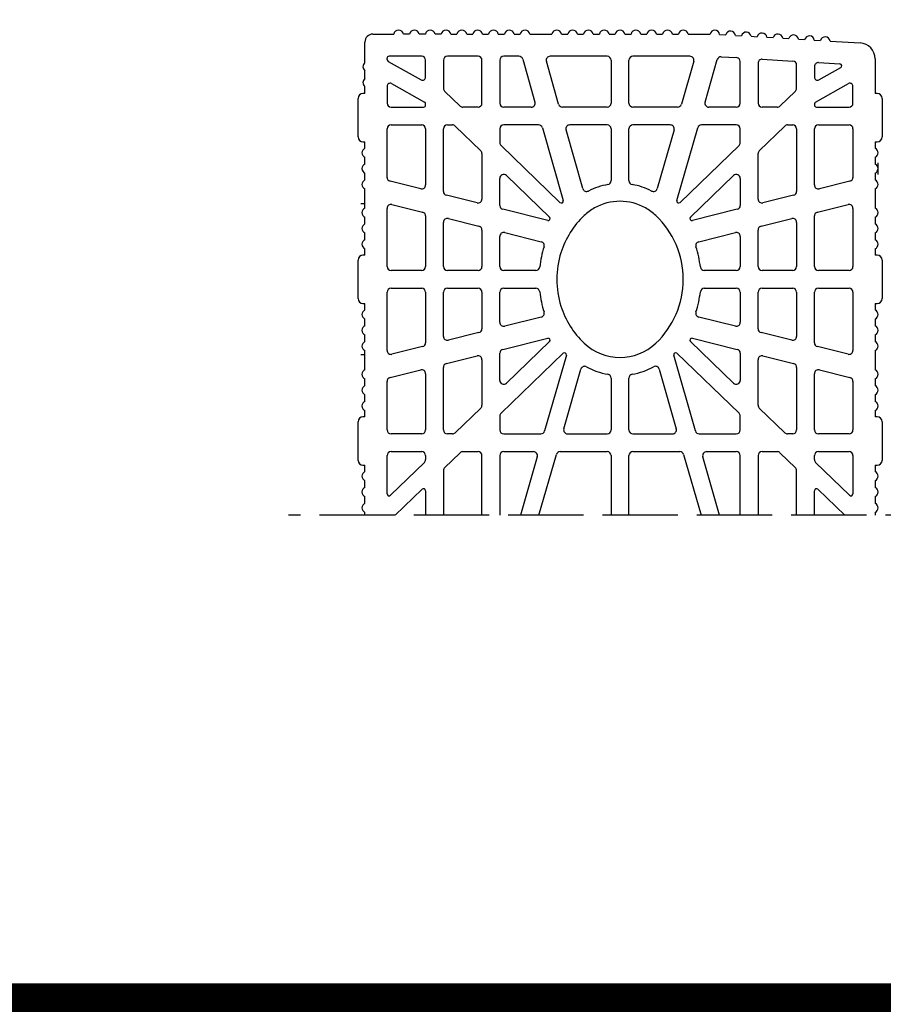
# Model space of a CAD drawing. Extents: x -8785 to 76011, y -12622 to -3731.
# Drawn here: x 1177 to 1589, y -5984 to -5515 of the extents above; entities that cross this region are included whole.
import ezdxf

# ---------------------------------------------------------------- set-up
doc = ezdxf.new("R2010")
doc.units = 0
doc.linetypes.add('DASHED', pattern=[15, 12, -3])
for name, color, linetype in [('armatura', 255, 'CONTINUOUS'), ('BLOCCHI', 255, 'CONTINUOUS'), ('TAS', 7, 'CONTINUOUS')]:
    doc.layers.add(name, color=color, linetype=linetype)

msp = doc.modelspace()

# ---------------------------------------------------------------- linework, layer by layer
at = {"layer": 'armatura', "color": 0, "linetype": 'Continuous', "const_width": 20, "flags": 128}
for points in [[(-2269.9151, -3741.1084), (2230.0849, -3741.1084), (2230.0849, -5984.281), (-2269.9151, -5984.281), (-2269.9151, -3741.1084)], [(-2269.9151, -5984.4844), (2230.0849, -5984.281), (2230.0849, -8227.4537), (-2269.9151, -8227.4537), (-2269.9151, -5984.4844)]]:
    msp.add_lwpolyline(points, dxfattribs=at)
at = {"layer": 'BLOCCHI', "color": 7, "linetype": 'Continuous'}
for p, q in [((1345.3933, -5521.6164), (1355.3456, -5521.6164)), ((1362.892, -5521.6164), (1359.9668, -5521.6164)), ((1370.4384, -5521.6164), (1367.5132, -5521.6164)), ((1377.9848, -5521.6164), (1375.0596, -5521.6164)), ((1382.606, -5521.6164), (1385.5312, -5521.6164)), ((1390.1524, -5521.6164), (1393.0776, -5521.6164)), ((1397.6988, -5521.6164), (1400.624, -5521.6164)), ((1405.2452, -5521.6164), (1408.1704, -5521.6164)), ((1412.7916, -5521.6164), (1415.7168, -5521.6164)), ((1420.338, -5521.6164), (1430.8096, -5521.6164)), ((1435.4308, -5521.6164), (1438.356, -5521.6164)), ((1442.9772, -5521.6164), (1445.9024, -5521.6164)), ((1450.5236, -5521.6164), (1453.4488, -5521.6164)), ((1458.07, -5521.6164), (1460.9952, -5521.6164)), ((1465.6164, -5521.6164), (1468.5416, -5521.6164)), ((1473.1628, -5521.6164), (1476.088, -5521.6164)), ((1480.7092, -5521.6164), (1483.6344, -5521.6164)), ((1488.2556, -5521.6164), (1491.1808, -5521.6164)), ((1495.802, -5521.6164), (1498.2788, -5521.6164)), ((1498.2788, -5521.6164), (1506.2736, -5521.6164)), ((1510.7764, -5521.7527), (1513.6963, -5521.9296)), ((1518.309, -5522.2092), (1521.2289, -5522.3862)), ((1341.6201, -5535.2942), (1341.6201, -5525.3896)), ((1525.8416, -5522.6657), (1528.7614, -5522.8427)), ((1533.3742, -5523.1222), (1536.294, -5523.2992)), ((1540.9068, -5523.5788), (1543.8266, -5523.7557)), ((1548.4393, -5524.0353), (1551.3592, -5524.2122)), ((1555.9719, -5524.4918), (1558.8917, -5524.6688)), ((1563.5045, -5524.9483), (1577.9016, -5525.8209)), ((1352.1851, -5533.7829), (1352.1851, -5533.1246)), ((1352.6703, -5534.6075), (1368.4774, -5543.3882)), ((1368.6928, -5532.1813), (1353.1284, -5532.1813)), ((1370.5794, -5542.1513), (1370.5794, -5534.0679)), ((1379.0691, -5534.0679), (1379.0691, -5547.4258)), ((1395.5769, -5532.1813), (1380.9557, -5532.1813)), ((1397.4635, -5554.5375), (1397.4635, -5534.0679)), ((1405.9532, -5534.0679), (1405.9532, -5554.5375)), ((1415.0626, -5532.1813), (1407.8398, -5532.1813)), ((1416.8761, -5533.5479), (1422.7457, -5554.0175)), ((1434.0347, -5555.0575), (1428.1651, -5534.5879)), ((1457.1743, -5532.1813), (1429.9786, -5532.1813)), ((1459.0609, -5534.0679), (1459.0609, -5554.5375)), ((1467.5506, -5554.5375), (1467.5506, -5534.0679)), ((1496.633, -5532.1813), (1469.4372, -5532.1813)), ((1498.4465, -5534.5879), (1492.5769, -5555.0575)), ((1503.8659, -5554.0175), (1509.6774, -5533.7504)), ((1511.605, -5532.3872), (1518.886, -5532.8285)), ((1520.6584, -5554.5375), (1520.6584, -5534.7117)), ((1529.1481, -5535.4549), (1529.1481, -5554.5375)), ((1531.1489, -5533.5717), (1545.77, -5534.4578)), ((1547.5425, -5547.4258), (1547.5425, -5536.341)), ((1558.0329, -5535.201), (1568.1847, -5535.8163)), ((1584.9915, -5533.3534), (1584.9915, -5549.9154)), ((1341.6201, -5542.8406), (1341.6201, -5539.0674)), ((1556.0322, -5537.0842), (1556.0322, -5542.1513)), ((1558.1342, -5543.3882), (1568.5857, -5537.5825)), ((1354.2871, -5545.2172), (1370.0942, -5553.9979)), ((1556.5174, -5553.9979), (1572.3245, -5545.2172)), ((1341.6201, -5549.9154), (1340.6768, -5549.9154)), ((1341.6201, -5549.9154), (1341.6201, -5546.6138)), ((1352.1851, -5546.4542), (1352.1851, -5554.5375)), ((1387.0096, -5555.8946), (1379.6452, -5548.7829)), ((1546.9664, -5548.7829), (1539.602, -5555.8946)), ((1574.4265, -5554.5375), (1574.4265, -5546.4542)), ((1585.9348, -5549.9154), (1584.9915, -5549.9154)), ((1338.3185, -5570.668), (1338.3185, -5552.2736)), ((1370.5794, -5555.4808), (1370.5794, -5554.8226)), ((1556.0322, -5554.8226), (1556.0322, -5555.4808)), ((1588.293, -5552.2736), (1588.293, -5570.668)), ((1354.0717, -5556.4241), (1369.6361, -5556.4241)), ((1395.5769, -5556.4241), (1388.3201, -5556.4241)), ((1420.9322, -5556.4241), (1407.8398, -5556.4241)), ((1457.1743, -5556.4241), (1435.8482, -5556.4241)), ((1490.7634, -5556.4241), (1469.4372, -5556.4241)), ((1518.7718, -5556.4241), (1505.6794, -5556.4241)), ((1538.2915, -5556.4241), (1531.0347, -5556.4241)), ((1556.9755, -5556.4241), (1572.5399, -5556.4241)), ((1352.1851, -5589.9254), (1352.1851, -5566.8004)), ((1354.0717, -5564.9138), (1368.6928, -5564.9138)), ((1370.5794, -5566.8004), (1370.5794, -5593.5709)), ((1379.0691, -5596.6283), (1379.0691, -5566.8004)), ((1380.9557, -5564.9138), (1383.3656, -5564.9138)), ((1384.6761, -5565.4433), (1396.8874, -5577.2356)), ((1405.9532, -5566.8004), (1405.9532, -5573.3874)), ((1424.4485, -5564.9138), (1407.8398, -5564.9138)), ((1426.262, -5566.2804), (1436.2048, -5600.9549)), ((1445.567, -5595.2755), (1437.551, -5567.3204)), ((1457.1743, -5564.9138), (1439.3645, -5564.9138)), ((1459.0609, -5566.8004), (1459.0609, -5591.4868)), ((1467.5506, -5591.4868), (1467.5506, -5566.8004)), ((1487.2471, -5564.9138), (1469.4372, -5564.9138)), ((1489.0606, -5567.3204), (1481.0446, -5595.2755)), ((1490.4068, -5600.9549), (1500.3496, -5566.2804)), ((1518.7718, -5564.9138), (1502.1631, -5564.9138)), ((1520.6584, -5573.3874), (1520.6584, -5566.8004)), ((1529.7242, -5577.2356), (1541.9355, -5565.4433)), ((1543.246, -5564.9138), (1545.6559, -5564.9138)), ((1547.5425, -5566.8004), (1547.5425, -5596.6283)), ((1556.0322, -5593.5709), (1556.0322, -5566.8004)), ((1557.9188, -5564.9138), (1572.5399, -5564.9138)), ((1574.4265, -5566.8004), (1574.4265, -5589.9254)), ((1340.6768, -5573.0262), (1341.6201, -5573.0262)), ((1341.6201, -5576.053), (1341.6201, -5573.0262)), ((1584.9915, -5573.0262), (1584.9915, -5576.053)), ((1584.9915, -5573.0262), (1585.9348, -5573.0262)), ((1397.4635, -5578.5927), (1397.4635, -5600.2738)), ((1434.6428, -5601.8934), (1406.5292, -5574.7445)), ((1520.0824, -5574.7445), (1491.9688, -5601.8934)), ((1529.1481, -5600.2738), (1529.1481, -5578.5927)), ((1341.6201, -5583.5994), (1341.6201, -5580.3757)), ((1584.9915, -5580.3757), (1584.9915, -5583.5994)), ((1341.6201, -5591.1458), (1341.6201, -5587.9221)), ((1584.9915, -5587.9221), (1584.9915, -5591.1458)), ((1368.2364, -5595.4014), (1353.6152, -5591.756)), ((1405.9532, -5603.3313), (1405.9532, -5590.4349)), ((1409.1503, -5589.0777), (1429.6854, -5608.9083)), ((1496.9262, -5608.9083), (1517.4613, -5589.0777)), ((1520.6584, -5590.4349), (1520.6584, -5603.3313)), ((1572.9963, -5591.756), (1558.3752, -5595.4014)), ((1341.6201, -5602.5702), (1341.6201, -5595.4685)), ((1584.9915, -5595.4685), (1584.9915, -5604.5878)), ((1395.1204, -5602.1044), (1380.4993, -5598.4589)), ((1546.1123, -5598.4589), (1531.4911, -5602.1044)), ((1341.6201, -5604.5878), (1341.6201, -5602.5702)), ((1352.1851, -5632.4541), (1352.1851, -5604.7025)), ((1354.5281, -5602.8719), (1369.1492, -5606.5174)), ((1428.8019, -5610.5021), (1407.3833, -5605.1619)), ((1519.2282, -5605.1619), (1497.8097, -5610.5021)), ((1557.4624, -5606.5174), (1572.0835, -5602.8719)), ((1574.4265, -5604.7025), (1574.4265, -5632.4541)), ((1341.6201, -5612.1342), (1341.6201, -5608.9105)), ((1370.5794, -5608.348), (1370.5794, -5632.4541)), ((1379.0691, -5632.4541), (1379.0691, -5611.4055)), ((1381.4121, -5609.5749), (1396.0333, -5613.2204)), ((1530.5783, -5613.2204), (1545.1995, -5609.5749)), ((1547.5425, -5611.4055), (1547.5425, -5632.4541)), ((1556.0322, -5632.4541), (1556.0322, -5608.348)), ((1584.9915, -5608.9105), (1584.9915, -5612.1342)), ((1397.4635, -5615.0509), (1397.4635, -5632.4541)), ((1408.2962, -5616.2778), (1425.7476, -5620.629)), ((1500.864, -5620.629), (1518.3154, -5616.2778)), ((1529.1481, -5632.4541), (1529.1481, -5615.0509)), ((1341.6201, -5619.6806), (1341.6201, -5616.4569)), ((1405.9532, -5632.4541), (1405.9532, -5618.1084)), ((1520.6584, -5618.1084), (1520.6584, -5632.4541)), ((1584.9915, -5616.4569), (1584.9915, -5619.6806)), ((1341.6201, -5627.0301), (1341.6201, -5624.0033)), ((1584.9915, -5624.0033), (1584.9915, -5627.0301)), ((1338.3185, -5647.7827), (1338.3185, -5629.3884)), ((1341.6201, -5627.0301), (1340.6768, -5627.0301)), ((1585.9348, -5627.0301), (1584.9915, -5627.0301)), ((1588.293, -5629.3884), (1588.293, -5647.7827)), ((1368.6928, -5634.3407), (1354.0717, -5634.3407)), ((1395.5769, -5634.3407), (1380.9557, -5634.3407)), ((1423.1044, -5634.3407), (1407.8398, -5634.3407)), ((1518.7718, -5634.3407), (1503.5072, -5634.3407)), ((1545.6559, -5634.3407), (1531.0347, -5634.3407)), ((1572.5399, -5634.3407), (1557.9188, -5634.3407)), ((1354.0717, -5642.8304), (1368.6928, -5642.8304)), ((1380.9557, -5642.8304), (1395.5769, -5642.8304)), ((1407.8398, -5642.8304), (1423.1044, -5642.8304)), ((1503.5072, -5642.8304), (1518.7718, -5642.8304)), ((1531.0347, -5642.8304), (1545.6559, -5642.8304)), ((1557.9188, -5642.8304), (1572.5399, -5642.8304)), ((1352.1851, -5672.4686), (1352.1851, -5644.717)), ((1370.5794, -5644.717), (1370.5794, -5668.8231)), ((1379.0691, -5665.7657), (1379.0691, -5644.717)), ((1397.4635, -5644.717), (1397.4635, -5662.1202)), ((1405.9532, -5659.0627), (1405.9532, -5644.717)), ((1520.6584, -5644.717), (1520.6584, -5659.0627)), ((1529.1481, -5662.1202), (1529.1481, -5644.717)), ((1547.5425, -5644.717), (1547.5425, -5665.7657)), ((1556.0322, -5668.8231), (1556.0322, -5644.717)), ((1574.4265, -5644.717), (1574.4265, -5672.4686)), ((1340.6768, -5650.141), (1341.6201, -5650.141)), ((1341.6201, -5653.1678), (1341.6201, -5650.141)), ((1584.9915, -5650.141), (1585.9348, -5650.141)), ((1584.9915, -5650.141), (1584.9915, -5653.1678)), ((1341.6201, -5660.7142), (1341.6201, -5657.4905)), ((1425.7476, -5656.5421), (1408.2962, -5660.8933)), ((1518.3154, -5660.8933), (1500.864, -5656.5421)), ((1584.9915, -5657.4905), (1584.9915, -5660.7142)), ((1341.6201, -5668.2606), (1341.6201, -5665.0369)), ((1396.0333, -5663.9507), (1381.4121, -5667.5962)), ((1407.3833, -5672.0092), (1428.8019, -5666.669)), ((1497.8097, -5666.669), (1519.2282, -5672.0092)), ((1545.1995, -5667.5962), (1530.5783, -5663.9507)), ((1584.9915, -5665.0369), (1584.9915, -5668.2606)), ((1341.6201, -5674.6009), (1341.6201, -5672.5833)), ((1369.1492, -5670.6537), (1354.5281, -5674.2992)), ((1429.6854, -5668.2628), (1409.1503, -5688.0934)), ((1517.4613, -5688.0934), (1496.9262, -5668.2628)), ((1572.0835, -5674.2992), (1557.4624, -5670.6537)), ((1584.9915, -5672.5833), (1584.9915, -5681.7026)), ((1341.6201, -5681.7026), (1341.6201, -5674.6009)), ((1380.4993, -5678.7122), (1395.1204, -5675.0667)), ((1397.4635, -5676.8973), (1397.4635, -5698.5784)), ((1405.9532, -5686.7362), (1405.9532, -5673.8398)), ((1406.5292, -5702.4266), (1436.1356, -5673.8361)), ((1437.6976, -5674.7746), (1427.3415, -5710.8907)), ((1499.2701, -5710.8907), (1488.914, -5674.7746)), ((1490.476, -5673.8361), (1520.0824, -5702.4266)), ((1520.6584, -5673.8398), (1520.6584, -5686.7362)), ((1529.1481, -5698.5784), (1529.1481, -5676.8973)), ((1531.4911, -5675.0667), (1546.1123, -5678.7122)), ((1353.6152, -5685.4151), (1368.2364, -5681.7697)), ((1379.0691, -5710.3707), (1379.0691, -5680.5428)), ((1436.4715, -5709.8507), (1444.629, -5681.4022)), ((1481.9826, -5681.4022), (1490.1401, -5709.8507)), ((1547.5425, -5680.5428), (1547.5425, -5710.3707)), ((1558.3752, -5681.7697), (1572.9963, -5685.4151)), ((1341.6201, -5689.249), (1341.6201, -5686.0253)), ((1370.5794, -5683.6002), (1370.5794, -5710.3707)), ((1459.0609, -5685.6843), (1459.0609, -5710.3707)), ((1467.5506, -5710.3707), (1467.5506, -5685.6843)), ((1556.0322, -5710.3707), (1556.0322, -5683.6002)), ((1584.9915, -5686.0253), (1584.9915, -5689.249)), ((1352.1851, -5710.3707), (1352.1851, -5687.2457)), ((1574.4265, -5687.2457), (1574.4265, -5710.3707)), ((1341.6201, -5696.7954), (1341.6201, -5693.5717)), ((1584.9915, -5693.5717), (1584.9915, -5696.7954)), ((1396.8874, -5699.9355), (1384.6761, -5711.7278)), ((1541.9355, -5711.7278), (1529.7242, -5699.9355)), ((1341.6201, -5704.1449), (1340.6768, -5704.1449)), ((1341.6201, -5704.1449), (1341.6201, -5701.1181)), ((1405.9532, -5703.7837), (1405.9532, -5710.3707)), ((1520.6584, -5710.3707), (1520.6584, -5703.7837)), ((1584.9915, -5701.1181), (1584.9915, -5704.1449)), ((1585.9348, -5704.1449), (1584.9915, -5704.1449)), ((1338.3185, -5724.8975), (1338.3185, -5706.5032)), ((1588.293, -5706.5032), (1588.293, -5724.8975)), ((1368.6928, -5712.2573), (1354.0717, -5712.2573)), ((1383.3656, -5712.2573), (1380.9557, -5712.2573)), ((1407.8398, -5712.2573), (1425.528, -5712.2573)), ((1438.2851, -5712.2573), (1457.1743, -5712.2573)), ((1469.4372, -5712.2573), (1488.3265, -5712.2573)), ((1501.0836, -5712.2573), (1518.7718, -5712.2573)), ((1545.6559, -5712.2573), (1543.246, -5712.2573)), ((1572.5399, -5712.2573), (1557.9188, -5712.2573)), ((1352.1851, -5740.8818), (1352.1851, -5722.6336)), ((1354.0717, -5720.747), (1368.6928, -5720.747)), ((1370.5794, -5722.6336), (1370.5794, -5724.54)), ((1379.6452, -5728.3882), (1387.0096, -5721.2765)), ((1388.3201, -5720.747), (1395.5769, -5720.747)), ((1397.4635, -5751.1193), (1397.4635, -5722.6336)), ((1405.9532, -5722.6336), (1405.9532, -5751.1193)), ((1407.8398, -5720.747), (1422.0116, -5720.747)), ((1423.8251, -5723.1536), (1415.8061, -5751.1193)), ((1424.638, -5751.1193), (1432.9552, -5722.1136)), ((1434.7687, -5720.747), (1457.1743, -5720.747)), ((1459.0609, -5722.6336), (1459.0609, -5751.1193)), ((1467.5506, -5751.1193), (1467.5506, -5722.6336)), ((1469.4372, -5720.747), (1491.8429, -5720.747)), ((1493.6564, -5722.1136), (1501.9736, -5751.1193)), ((1510.8055, -5751.1193), (1502.7864, -5723.1536)), ((1504.6, -5720.747), (1518.7718, -5720.747)), ((1520.6584, -5751.1193), (1520.6584, -5722.6336)), ((1529.1481, -5722.6336), (1529.1481, -5751.1193)), ((1531.0347, -5720.747), (1538.2915, -5720.747)), ((1539.602, -5721.2765), (1546.9664, -5728.3882)), ((1556.0322, -5724.54), (1556.0322, -5722.6336)), ((1557.9188, -5720.747), (1572.5399, -5720.747)), ((1574.4265, -5722.6336), (1574.4265, -5740.8818)), ((1340.6768, -5727.2558), (1341.6201, -5727.2558)), ((1341.6201, -5730.2825), (1341.6201, -5727.2558)), ((1370.0033, -5725.8971), (1353.7836, -5741.5603)), ((1572.828, -5741.5603), (1556.6082, -5725.8971)), ((1584.9915, -5727.2558), (1584.9915, -5730.2825)), ((1584.9915, -5727.2558), (1585.9348, -5727.2558)), ((1379.0691, -5729.7453), (1379.0691, -5751.1193)), ((1547.5425, -5751.1193), (1547.5425, -5729.7453)), ((1341.6201, -5737.8289), (1341.6201, -5734.6053)), ((1584.9915, -5734.6053), (1584.9915, -5737.8289)), ((1341.6201, -5745.3753), (1341.6201, -5742.1517)), ((1356.1065, -5751.1193), (1368.9808, -5738.6866)), ((1370.5794, -5739.3652), (1370.5794, -5751.1193)), ((1556.0322, -5751.1193), (1556.0322, -5739.3652)), ((1557.6308, -5738.6866), (1570.5051, -5751.1193)), ((1584.9915, -5742.1517), (1584.9915, -5745.3753)), ((1341.6201, -5751.1193), (1341.6201, -5749.6981)), ((1584.9915, -5749.6981), (1584.9915, -5751.1193))]:
    msp.add_line(p, q, dxfattribs=at)
at = {"layer": 'BLOCCHI', "color": 4, "linetype": 'Continuous'}
for p, q in [((1586.4064, -5588.5907), (1586.4064, -5582.9309)), ((1341.6201, -5602.5702), (1339.7335, -5602.5702)), ((1341.6201, -5674.6009), (1339.7335, -5674.6009))]:
    msp.add_line(p, q, dxfattribs=at)
at = {"layer": 'BLOCCHI', "color": 7, "linetype": 'Continuous'}
for centre, radius, start, end in [((1345.3933, -5525.3896), 3.7732, 90, 180), ((1357.6562, -5522.088), 2.3582, 11.536959, 168.463041), ((1365.2026, -5522.088), 2.3582, 11.536959, 168.463041), ((1372.749, -5522.088), 2.3582, 11.536959, 168.463041), ((1380.2954, -5522.088), 2.3582, 90, 168.463041), ((1380.2954, -5522.088), 2.3583, 11.536959, 90), ((1387.8418, -5522.088), 2.3582, 11.536959, 168.463041), ((1395.3882, -5522.088), 2.3582, 11.536959, 168.463041), ((1402.9346, -5522.088), 2.3582, 11.536959, 168.463041), ((1410.481, -5522.088), 2.3582, 11.536959, 168.463041), ((1418.0274, -5522.088), 2.3582, 11.536959, 168.463041), ((1433.1202, -5522.088), 2.3583, 11.536959, 168.463041), ((1440.6666, -5522.088), 2.3582, 11.536959, 168.463041), ((1448.213, -5522.088), 2.3582, 11.536959, 168.463041), ((1455.7594, -5522.088), 2.3582, 11.536959, 168.463041), ((1463.3058, -5522.088), 2.3582, 90, 168.463041), ((1463.3058, -5522.088), 2.3582, 11.536959, 90), ((1470.8522, -5522.088), 2.3583, 11.536959, 168.463041), ((1478.3986, -5522.088), 2.3583, 11.536959, 168.463041), ((1485.945, -5522.088), 2.3583, 11.536959, 168.463041), ((1493.4914, -5522.088), 2.3583, 11.536959, 168.463041), ((1508.5842, -5522.088), 2.3583, 90, 168.463041), ((1508.4415, -5522.0837), 2.3582, 8.06873, 86.531771), ((1515.9741, -5522.5402), 2.3583, 8.06873, 164.994812), ((1523.5067, -5522.9967), 2.3583, 8.06873, 164.994812), ((1531.0393, -5523.4532), 2.3583, 8.06873, 164.994812), ((1538.5718, -5523.9098), 2.3583, 8.06873, 164.994812), ((1546.1044, -5524.3663), 2.3583, 8.06873, 164.994812), ((1553.637, -5524.8228), 2.3583, 8.06873, 164.994812), ((1561.1696, -5525.2793), 2.3583, 8.06873, 164.994812), ((1577.4451, -5533.3534), 7.5464, 0, 86.531771), ((1343.035, -5537.1808), 2.3582, 126.869898, 180), ((1353.1284, -5533.1246), 0.9433, 90, 180), ((1353.1284, -5533.7829), 0.9433, 180, 240.948159), ((1368.6928, -5534.0679), 1.8866, 0, 90), ((1380.9557, -5534.0679), 1.8866, 90, 180), ((1395.5769, -5534.0679), 1.8866, 0, 90), ((1407.8398, -5534.0679), 1.8866, 90, 180), ((1415.0626, -5534.0679), 1.8866, 16, 90), ((1429.9786, -5534.0679), 1.8866, 90, 196), ((1457.1743, -5534.0679), 1.8866, 360, 90), ((1469.4372, -5534.0679), 1.8866, 90, 180), ((1496.633, -5534.0679), 1.8866, 344, 90), ((1511.4909, -5534.2704), 1.8866, 86.531771, 164), ((1518.7718, -5534.7117), 1.8866, 0, 86.531771), ((1531.0347, -5535.4549), 1.8866, 86.531771, 180), ((1545.6559, -5536.341), 1.8866, 0, 86.531771), ((1557.9188, -5537.0842), 1.8866, 86.531771, 180), ((1568.1276, -5536.7579), 0.9433, 299.051841, 86.531771), ((1343.035, -5537.1808), 2.3582, 180, 233.130102), ((1343.035, -5544.7272), 2.3582, 126.869898, 180), ((1343.035, -5544.7272), 2.3582, 180, 233.130102), ((1353.6, -5546.4542), 1.4149, 60.948159, 180), ((1369.1645, -5542.1513), 1.4149, 240.948159, 0), ((1557.4471, -5542.1513), 1.415, 180, 299.051841), ((1573.0116, -5546.4542), 1.415, 0, 119.051841), ((1340.6768, -5552.2736), 2.3583, 90, 180), ((1380.9557, -5547.4258), 1.8866, 180, 226), ((1545.6559, -5547.4258), 1.8866, 314, 0), ((1585.9348, -5552.2736), 2.3582, 0, 90), ((1354.0717, -5554.5375), 1.8866, 180, 270), ((1369.6361, -5554.8226), 0.9433, 0, 60.948159), ((1395.5769, -5554.5375), 1.8866, 270, 0), ((1407.8398, -5554.5375), 1.8866, 180, 270), ((1420.9322, -5554.5375), 1.8866, 270, 16), ((1435.8482, -5554.5375), 1.8866, 196, 270), ((1457.1743, -5554.5375), 1.8866, 270, 360), ((1469.4372, -5554.5375), 1.8866, 180, 270), ((1490.7634, -5554.5375), 1.8866, 270, 344), ((1505.6794, -5554.5375), 1.8866, 164, 270), ((1518.7718, -5554.5375), 1.8866, 270, 0), ((1531.0347, -5554.5375), 1.8866, 180, 270), ((1556.9755, -5554.8226), 0.9433, 119.051841, 180), ((1572.5399, -5554.5375), 1.8866, 270, 0), ((1369.6361, -5555.4808), 0.9433, 270, 0), ((1388.3201, -5554.5375), 1.8866, 226, 270), ((1538.2915, -5554.5375), 1.8866, 270, 314), ((1556.9755, -5555.4808), 0.9433, 180, 270), ((1354.0717, -5566.8004), 1.8866, 90, 180), ((1368.6928, -5566.8004), 1.8866, 0, 90), ((1380.9557, -5566.8004), 1.8866, 90, 180), ((1383.3656, -5566.8004), 1.8866, 46, 90), ((1407.8398, -5566.8004), 1.8866, 90, 180), ((1424.4485, -5566.8004), 1.8866, 16, 90), ((1439.3645, -5566.8004), 1.8866, 90, 196), ((1457.1743, -5566.8004), 1.8866, 360, 90), ((1469.4372, -5566.8004), 1.8866, 90, 180), ((1487.2471, -5566.8004), 1.8866, 344, 90), ((1502.1631, -5566.8004), 1.8866, 90, 164), ((1518.7718, -5566.8004), 1.8866, 0, 90), ((1543.246, -5566.8004), 1.8866, 90, 134), ((1545.6559, -5566.8004), 1.8866, 0, 90), ((1557.9188, -5566.8004), 1.8866, 90, 180), ((1572.5399, -5566.8004), 1.8866, 0, 90), ((1340.6768, -5570.668), 2.3582, 180, 270), ((1407.8398, -5573.3874), 1.8866, 180, 226), ((1518.7718, -5573.3874), 1.8866, 314, 0), ((1585.9348, -5570.668), 2.3583, 270, 0), ((1342.5634, -5578.2144), 2.3583, 113.578178, 246.421822), ((1395.5769, -5578.5927), 1.8866, 0, 46), ((1531.0347, -5578.5927), 1.8866, 134, 180), ((1584.0482, -5578.2144), 2.3583, 293.578178, 66.421822), ((1342.5634, -5585.7608), 2.3583, 113.578178, 246.421822), ((1584.0482, -5585.7608), 2.3583, 0, 66.421822), ((1584.0482, -5585.7608), 2.3582, 293.578178, 0), ((1342.5634, -5593.3072), 2.3583, 113.578178, 246.421822), ((1354.0717, -5589.9254), 1.8866, 180, 256), ((1407.8398, -5590.4349), 1.8866, 46, 180), ((1457.1743, -5591.4868), 1.8866, 280.026704, 360), ((1469.4372, -5591.4868), 1.8866, 180, 259.973296), ((1518.7718, -5590.4349), 1.8866, 0, 134), ((1572.5399, -5589.9254), 1.8866, 284, 0), ((1584.0482, -5593.3072), 2.3583, 293.578178, 66.421822), ((1368.6928, -5593.5709), 1.8866, 256, 0), ((1380.9557, -5596.6283), 1.8866, 180, 256), ((1447.3805, -5594.7554), 1.8866, 196, 296.885676), ((1463.3058, -5626.1654), 33.3299, 100.026704, 116.885676), ((1463.3058, -5626.1654), 33.3299, 63.114324, 79.973296), ((1479.2311, -5594.7554), 1.8866, 243.114324, 344), ((1545.6559, -5596.6283), 1.8866, 284, 0), ((1557.9188, -5593.5709), 1.8866, 180, 284), ((1395.5769, -5600.2738), 1.8866, 256, 0), ((1435.298, -5601.2149), 0.9433, 226, 16), ((1463.3058, -5626.1654), 24.8402, 60.716943, 119.283057), ((1491.3136, -5601.2149), 0.9433, 164, 314), ((1531.0347, -5600.2738), 1.8866, 180, 284), ((1342.5634, -5606.7492), 2.3583, 113.578178, 246.421822), ((1354.0717, -5604.7025), 1.8866, 76, 180), ((1368.6928, -5608.348), 1.8866, 0, 76), ((1407.8398, -5603.3313), 1.8866, 180, 256), ((1463.3058, -5626.1654), 24.8402, 119.283057, 133.427761), ((1463.3058, -5626.1654), 24.8402, 46.572239, 60.716943), ((1518.7718, -5603.3313), 1.8866, 284, 0), ((1557.9188, -5608.348), 1.8866, 104, 180), ((1572.5399, -5604.7025), 1.8866, 0, 104), ((1584.0482, -5606.7492), 2.3583, 293.578178, 66.421822), ((1380.9557, -5611.4055), 1.8866, 76, 180), ((1429.0301, -5609.5868), 0.9433, 256, 46), ((1475.0623, -5638.5855), 41.9421, 133.427761, 162.359766), ((1451.5493, -5638.5855), 41.9421, 359.999956, 46.572239), ((1497.5815, -5609.5868), 0.9433, 134, 284), ((1545.6559, -5611.4055), 1.8866, 0, 104), ((1342.5634, -5614.2956), 2.3583, 113.578178, 246.421822), ((1395.5769, -5615.0509), 1.8866, 0, 76), ((1407.8398, -5618.1084), 1.8866, 76, 180), ((1518.7718, -5618.1084), 1.8866, 0, 104), ((1531.0347, -5615.0509), 1.8866, 104, 180), ((1584.0482, -5614.2956), 2.3583, 293.578178, 66.421822), ((1342.5634, -5621.842), 2.3582, 113.578178, 246.421822), ((1425.2912, -5622.4595), 1.8866, 342.04752, 76), ((1501.3204, -5622.4595), 1.8866, 104, 197.95248), ((1584.0482, -5621.842), 2.3583, 293.578178, 66.421822), ((1475.0623, -5638.5855), 50.4318, 162.04752, 173.269795), ((1451.5493, -5638.5855), 50.4318, 6.730205, 17.95248), ((1340.6768, -5629.3884), 2.3583, 90, 180), ((1475.0623, -5638.5855), 41.9421, 162.359766, 180.000045), ((1585.9348, -5629.3884), 2.3582, 0, 90), ((1354.0717, -5632.4541), 1.8866, 180, 270), ((1368.6928, -5632.4541), 1.8866, 270, 0), ((1380.9557, -5632.4541), 1.8866, 180, 270), ((1395.5769, -5632.4541), 1.8866, 270, 0), ((1407.8398, -5632.4541), 1.8866, 180, 270), ((1423.1044, -5632.4541), 1.8866, 270, 353.269795), ((1503.5072, -5632.4541), 1.8866, 186.730205, 270), ((1518.7718, -5632.4541), 1.8866, 270, 0), ((1531.0347, -5632.4541), 1.8866, 180, 270), ((1545.6559, -5632.4541), 1.8866, 270, 0), ((1557.9188, -5632.4541), 1.8866, 180, 270), ((1572.5399, -5632.4541), 1.8866, 270, 0), ((1475.0623, -5638.5856), 41.9421, 179.999956, 197.640234), ((1451.5493, -5638.5856), 41.9421, 313.427761, 0.000045), ((1354.0717, -5644.717), 1.8866, 90, 180), ((1368.6928, -5644.717), 1.8866, 0, 90), ((1380.9557, -5644.717), 1.8866, 90, 180), ((1395.5769, -5644.717), 1.8866, 0, 90), ((1407.8398, -5644.717), 1.8866, 90, 180), ((1423.1044, -5644.717), 1.8866, 6.730205, 90), ((1475.0623, -5638.5856), 50.4318, 186.730205, 197.95248), ((1451.5493, -5638.5856), 50.4318, 342.04752, 353.269795), ((1503.5072, -5644.717), 1.8866, 90, 173.269795), ((1518.7718, -5644.717), 1.8866, 0, 90), ((1531.0347, -5644.717), 1.8866, 90, 180), ((1545.6559, -5644.717), 1.8866, 0, 90), ((1557.9188, -5644.717), 1.8866, 90, 180), ((1572.5399, -5644.717), 1.8866, 0, 90), ((1340.6768, -5647.7827), 2.3582, 180, 270), ((1585.9348, -5647.7827), 2.3583, 270, 0), ((1342.5634, -5655.3291), 2.3583, 113.578178, 246.421822), ((1475.0623, -5638.5856), 41.9421, 197.640234, 226.572239), ((1584.0482, -5655.3291), 2.3583, 293.578178, 66.421822), ((1425.2912, -5654.7116), 1.8866, 284, 17.95248), ((1501.3204, -5654.7116), 1.8866, 162.04752, 256), ((1342.5634, -5662.8755), 2.3583, 113.578178, 246.421822), ((1395.5769, -5662.1202), 1.8866, 284, 0), ((1407.8398, -5659.0627), 1.8866, 180, 284), ((1518.7718, -5659.0627), 1.8866, 256, 0), ((1531.0347, -5662.1202), 1.8866, 180, 256), ((1584.0482, -5662.8755), 2.3583, 293.578178, 66.421822), ((1380.9557, -5665.7657), 1.8866, 180, 284), ((1429.0301, -5667.5843), 0.9433, 314, 104), ((1497.5815, -5667.5843), 0.9433, 76, 226), ((1545.6559, -5665.7657), 1.8866, 256, 0), ((1342.5634, -5670.4219), 2.3582, 113.578178, 246.421822), ((1354.0717, -5672.4686), 1.8866, 180, 284), ((1368.6928, -5668.8231), 1.8866, 284, 0), ((1407.8398, -5673.8398), 1.8866, 104, 180), ((1463.3058, -5651.0057), 24.8402, 226.572239, 313.427761), ((1518.7718, -5673.8398), 1.8866, 0, 76), ((1557.9188, -5668.8231), 1.8866, 180, 256), ((1572.5399, -5672.4686), 1.8866, 256, 0), ((1584.0482, -5670.4219), 2.3583, 293.578178, 66.421822), ((1395.5769, -5676.8973), 1.8866, 0, 104), ((1436.7908, -5674.5146), 0.9433, 344, 134), ((1489.8208, -5674.5146), 0.9433, 46, 196), ((1531.0347, -5676.8973), 1.8866, 76, 180), ((1342.5634, -5683.864), 2.3583, 113.578178, 246.421822), ((1368.6928, -5683.6002), 1.8866, 0, 104), ((1380.9557, -5680.5428), 1.8866, 104, 180), ((1446.4425, -5681.9222), 1.8866, 61.389961, 164), ((1463.3058, -5651.0057), 33.3299, 241.389961, 259.973296), ((1463.3058, -5651.0057), 33.3299, 280.026704, 298.610039), ((1480.1691, -5681.9222), 1.8866, 16, 118.610039), ((1545.6559, -5680.5428), 1.8866, 0, 76), ((1557.9188, -5683.6002), 1.8866, 76, 180), ((1584.0482, -5683.864), 2.3583, 293.578178, 66.421822), ((1354.0717, -5687.2457), 1.8866, 104, 180), ((1407.8398, -5686.7362), 1.8866, 180, 314), ((1457.1743, -5685.6843), 1.8866, 0, 79.973296), ((1469.4372, -5685.6843), 1.8866, 100.026704, 180), ((1518.7718, -5686.7362), 1.8866, 226, 0), ((1572.5399, -5687.2457), 1.8866, 0, 76), ((1342.5634, -5691.4104), 2.3583, 113.578178, 246.421822), ((1584.0482, -5691.4104), 2.3583, 293.578178, 66.421822), ((1342.5634, -5698.9568), 2.3583, 113.578178, 246.421822), ((1395.5769, -5698.5784), 1.8866, 314, 0), ((1531.0347, -5698.5784), 1.8866, 180, 226), ((1584.0482, -5698.9568), 2.3583, 293.578178, 66.421822), ((1340.6768, -5706.5032), 2.3583, 90, 180), ((1407.8398, -5703.7837), 1.8866, 134, 180), ((1518.7718, -5703.7837), 1.8866, 0, 46), ((1585.9348, -5706.5032), 2.3582, 0, 90), ((1438.2851, -5710.3707), 1.8866, 164, 270), ((1488.3265, -5710.3707), 1.8866, 270, 16), ((1354.0717, -5710.3707), 1.8866, 180, 270), ((1368.6928, -5710.3707), 1.8866, 270, 0), ((1380.9557, -5710.3707), 1.8866, 180, 270), ((1383.3656, -5710.3707), 1.8866, 270, 314), ((1407.8398, -5710.3707), 1.8866, 180, 270), ((1425.528, -5710.3707), 1.8866, 270, 344), ((1457.1743, -5710.3707), 1.8866, 270, 0), ((1469.4372, -5710.3707), 1.8866, 180, 270), ((1501.0836, -5710.3707), 1.8866, 196, 270), ((1518.7718, -5710.3707), 1.8866, 270, 0), ((1543.246, -5710.3707), 1.8866, 226, 270), ((1545.6559, -5710.3707), 1.8866, 270, 0), ((1557.9188, -5710.3707), 1.8866, 180, 270), ((1572.5399, -5710.3707), 1.8866, 270, 0), ((1354.0717, -5722.6336), 1.8866, 90, 180), ((1368.6928, -5722.6336), 1.8866, 0, 90), ((1388.3201, -5722.6336), 1.8866, 90, 134), ((1395.5769, -5722.6336), 1.8866, 0, 90), ((1407.8398, -5722.6336), 1.8866, 90, 180), ((1422.0116, -5722.6336), 1.8866, 344, 90), ((1434.7687, -5722.6336), 1.8866, 90, 164), ((1457.1743, -5722.6336), 1.8866, 0, 90), ((1469.4372, -5722.6336), 1.8866, 90, 180), ((1491.8429, -5722.6336), 1.8866, 16, 90), ((1504.6, -5722.6336), 1.8866, 90, 196), ((1518.7718, -5722.6336), 1.8866, 0, 90), ((1531.0347, -5722.6336), 1.8866, 90, 180), ((1538.2915, -5722.6336), 1.8866, 46, 90), ((1557.9188, -5722.6336), 1.8866, 90, 180), ((1572.5399, -5722.6336), 1.8866, 0, 90), ((1340.6768, -5724.8975), 2.3582, 180, 270), ((1368.6928, -5724.54), 1.8866, 314, 0), ((1380.9557, -5729.7453), 1.8866, 134, 180), ((1545.6559, -5729.7453), 1.8866, 0, 46), ((1557.9188, -5724.54), 1.8866, 180, 226), ((1585.9348, -5724.8975), 2.3583, 270, 0), ((1342.5634, -5732.4439), 2.3583, 113.578178, 246.421822), ((1584.0482, -5732.4439), 2.3583, 293.578178, 66.421822), ((1342.5634, -5739.9903), 2.3583, 113.578178, 246.421822), ((1369.6361, -5739.3652), 0.9433, 0, 134), ((1556.9755, -5739.3652), 0.9433, 46, 180), ((1584.0482, -5739.9903), 2.3583, 293.578178, 66.421822), ((1353.1284, -5740.8818), 0.9433, 180, 314), ((1573.4832, -5740.8818), 0.9433, 226, 0), ((1342.5634, -5747.5367), 2.3582, 113.578178, 246.421822), ((1584.0482, -5747.5367), 2.3583, 293.578178, 66.421822)]:
    msp.add_arc(centre, radius, start, end, dxfattribs=at)
at = {"layer": 'TAS', "linetype": 'DASHED', "ltscale": 3}
msp.add_line((1625.8906, -5751.1193), (1305.2122, -5751.1193), dxfattribs=at)

doc.saveas('drawing.dxf')
